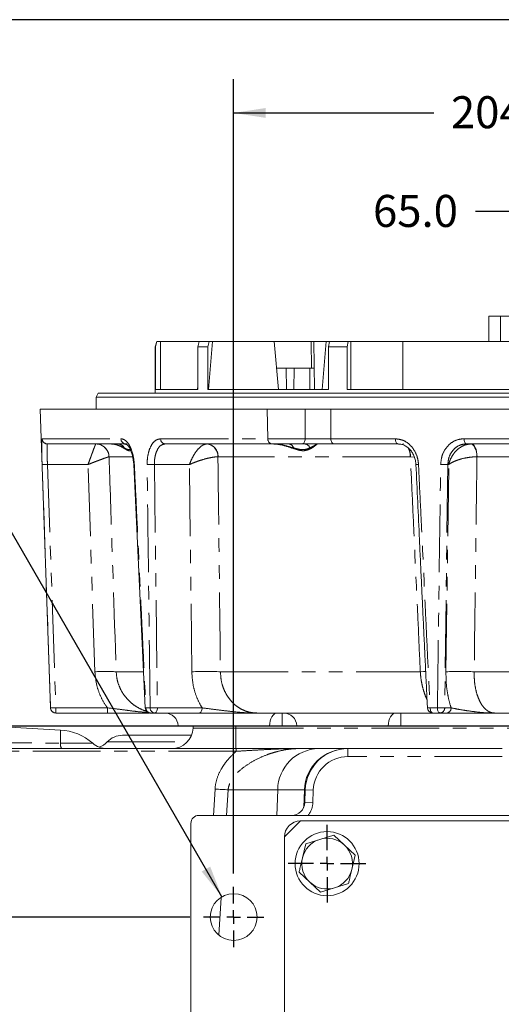
# Model space of a CAD drawing. Units: millimetres. Extents: x 7 to 835, y 10 to 581.
# Drawn here: x 368 to 413, y 489 to 581 of the extents above; entities that cross this region are included whole.
import ezdxf

# ---------------------------------------------------------------- set-up
doc = ezdxf.new("R2010")
doc.units = ezdxf.units.MM
doc.linetypes.add('PHANTOM', pattern=[12.7, 6.35, -1.27, 1.27, -1.27, 1.27, -1.27])
doc.layers.add('SLD-0', color=7, linetype='Continuous')
doc.styles.add('SLDTEXTSTYLE0', font='TXT', dxfattribs={"width": 0.605})
doc.dimstyles.new('SLDDIMSTYLE1', dxfattribs={"dimtxt": 3, "dimasz": 3, "dimexe": 0, "dimexo": 0.0625, "dimgap": 0.75, "dimtad": 0, "dimdec": 1, "dimlfac": 4, "dimrnd": 1e-09, "dimzin": 4, "dimdsep": 46, "dimtxsty": 'SLDTEXTSTYLE0', "dimsah": 1, "dimcen": 0.09, "dimadec": 0, "dimazin": 1, "dimtfac": 1, "dimtdec": 3, "dimtofl": 0, "dimtmove": 0, "dimatfit": 3, "dimfxl": 0, "dimfrac": 2, "dimtolj": 1, "dimtzin": 12, "dimarcsym": 0})
doc.dimstyles.new('SLDDIMSTYLE2', dxfattribs={"dimtxt": 3, "dimasz": 3, "dimexe": 0, "dimexo": 0.0625, "dimgap": 0.75, "dimtad": 0, "dimdec": 1, "dimlfac": 4, "dimrnd": 1e-09, "dimzin": 12, "dimdsep": 46, "dimtxsty": 'SLDTEXTSTYLE0', "dimsah": 1, "dimcen": 0.09, "dimadec": 0, "dimazin": 3, "dimtfac": 1, "dimtdec": 3, "dimtmove": 0, "dimatfit": 0, "dimfxl": 0, "dimfrac": 2, "dimtolj": 1, "dimtzin": 12, "dimarcsym": 0})
doc.dimstyles.new('SLDDIMSTYLE7', dxfattribs={"dimtxt": 3, "dimasz": 3, "dimexe": 0, "dimexo": 0.0625, "dimgap": 0.75, "dimtad": 0, "dimtih": 1, "dimtoh": 1, "dimlfac": 4, "dimrnd": 1e-09, "dimzin": 4, "dimdsep": 46, "dimtxsty": 'SLDTEXTSTYLE0', "dimsah": 1, "dimcen": 0, "dimadec": 0, "dimazin": 1, "dimtfac": 1, "dimtdec": 3, "dimtofl": 0, "dimtmove": 0, "dimatfit": 3, "dimfxl": 0, "dimfrac": 2, "dimtolj": 1, "dimtzin": 12, "dimarcsym": 0})

# ---------------------------------------------------------------- blocks, each defined once
blk = doc.blocks.new('_D_16')
at = {"layer": 'SLD-0'}
for p, q in [((422.491, 511.354), (422.491, 566.301)), ((438.741, 560.043), (438.741, 566.301)), ((422.491, 563.126), (410.399, 563.126)), ((438.741, 563.126), (422.491, 563.126))]:
    blk.add_line(p, q, dxfattribs=at)
for points in [[(422.491, 563.126), (425.491, 562.664), (425.491, 563.587)], [(438.741, 563.126), (435.741, 563.587), (435.741, 562.664)]]:
    blk.add_solid(points, dxfattribs=at)
at = {"layer": 'SLD-0', "insert": (400.791, 564.693), "char_height": 3, "attachment_point": 1, "style": 'SLDTEXTSTYLE0'}
blk.add_mtext('65.0', dxfattribs=at)
blk = doc.blocks.new('_D_18')
at = {"layer": 'SLD-0'}
for p, q in [((387.741, 501.151), (387.741, 575.544)), ((438.741, 560.043), (438.741, 575.544)), ((387.741, 572.369), (406.499, 572.369)), ((438.741, 572.369), (419.984, 572.369))]:
    blk.add_line(p, q, dxfattribs=at)
for points in [[(387.741, 572.369), (390.741, 571.907), (390.741, 572.831)], [(438.741, 572.369), (435.741, 572.831), (435.741, 571.907)]]:
    blk.add_solid(points, dxfattribs=at)
at = {"layer": 'SLD-0', "insert": (408.086, 573.937), "char_height": 3, "attachment_point": 1, "style": 'SLDTEXTSTYLE0'}
blk.add_mtext('204.0', dxfattribs=at)
blk = doc.blocks.new('_D_22')
at = {"layer": 'SLD-0'}
for p, q in [((351.449, 514.944), (351.449, 520.713)), ((417.117, 514.944), (348.274, 514.944)), ((383.649, 497.059), (348.274, 497.059)), ((351.449, 497.059), (351.449, 491.29))]:
    blk.add_line(p, q, dxfattribs=at)
for points in [[(351.449, 514.944), (351.91, 517.944), (350.987, 517.944)], [(351.449, 497.059), (350.987, 494.059), (351.91, 494.059)]]:
    blk.add_solid(points, dxfattribs=at)
at = {"layer": 'SLD-0', "insert": (349.881, 501.991), "char_height": 3, "attachment_point": 1, "rotation": 90, "style": 'SLDTEXTSTYLE0'}
blk.add_mtext('71.5', dxfattribs=at)
blk = doc.blocks.new('_D_25')
at = {"layer": 'SLD-0'}
for p, q in [((351.921, 559.116), (348.921, 559.116)), ((386.648, 498.953), (351.921, 559.116))]:
    blk.add_line(p, q, dxfattribs=at)
blk.add_solid([(386.648, 498.953), (385.548, 501.782), (384.748, 501.321)], dxfattribs=at)
at = {"layer": 'SLD-0', "char_height": 3, "attachment_point": 1, "style": 'SLDTEXTSTYLE0'}
for s, insert in [('3', (301.292, 560.671)), ('%%c', (307.66, 560.671)), ('17.50', (313.177, 560.671)), ('X', (303.764, 560.679)), ('THRU', (325.451, 560.671)), ('EQUALIZE LOAD ON', (301.292, 556.072)), ('HOLES TO LIFT MARINE', (301.292, 551.473)), ('TRANSMISSION ONLY.', (301.292, 546.874))]:
    blk.add_mtext(s, dxfattribs=dict(at, insert=insert))
blk = doc.blocks.new('SW_CENTERMARKSYMBOL_43')
at = {"layer": 'SLD-0', "color": 0}
for p, q in [((0, 1.27), (0, 3.635)), ((-1.27, 0), (-3.635, 0)), ((0, 0), (-0.635, 0)), ((0, 0), (0, 0.635)), ((0, 0), (0, -0.635)), ((0, 0), (0.635, 0)), ((1.27, 0), (3.635, 0)), ((0, -1.27), (0, -3.635))]:
    blk.add_line(p, q, dxfattribs=at)
blk = doc.blocks.new('SW_CENTERMARKSYMBOL_53')
at = {"layer": 'SLD-0', "color": 0}
for p, q in [((0, 1.27), (0, 2.8225)), ((-1.27, 0), (-2.8225, 0)), ((0, 0), (-0.635, 0)), ((0, 0), (0, 0.635)), ((0, 0), (0, -0.635)), ((0, 0), (0.635, 0)), ((1.27, 0), (2.8225, 0)), ((0, -1.27), (0, -2.8225))]:
    blk.add_line(p, q, dxfattribs=at)
blk = doc.blocks.new('SW_DATUMTAG_4')
at = {"layer": 'SLD-0', "color": 0}
for p, q in [((-1.854, -0.698), (-1.854, 5.302)), ((-1.854, 5.302), (4.146, 5.302)), ((4.146, 5.302), (4.146, -0.698)), ((4.146, -0.698), (-1.854, -0.698)), ((1.146, -8.746), (1.146, -0.698)), ((48.173, -8.746), (-3.529, -8.746))]:
    blk.add_line(p, q, dxfattribs=at)
blk.add_solid([(2.646, -8.746), (-0.354, -8.746), (1.146, -5.746)], dxfattribs=at)
at = {"layer": 'SLD-0', "color": 0, "insert": (0, 3.867), "char_height": 3, "attachment_point": 1, "style": 'SLDTEXTSTYLE0'}
blk.add_mtext('1', dxfattribs=at)

msp = doc.modelspace()

# ---------------------------------------------------------------- linework, layer by layer
at = {"color": 7, "linetype": 'Continuous', "lineweight": 0}
for p, q in [((411.65112167, 550.96893743), (411.65112167, 553.34643743)), ((412.71501658, 553.34643743), (411.65112167, 553.34643743)), ((412.71501658, 550.96893743), (412.71501658, 553.34643743)), ((415.24955574, 553.34643743), (412.71501658, 553.34643743)), ((380.53784629, 550.96893743), (380.40387169, 550.46893743)), ((380.41726513, 550.46893743), (380.55127057, 550.96893743)), ((380.53784629, 550.96893743), (380.55127057, 550.96893743)), ((380.55127057, 550.96893743), (380.90450952, 550.96893743)), ((380.90450952, 550.96893743), (380.90450952, 546.46893743)), ((380.90450952, 550.96893743), (384.50862283, 550.96893743)), ((384.50237398, 550.96893743), (384.3785691, 550.46893743)), ((385.45908256, 550.96893743), (384.50237398, 550.96893743)), ((385.33527768, 550.46893743), (385.45908256, 550.96893743)), ((385.75450358, 550.96893743), (385.3842674, 546.46893743)), ((385.45908256, 550.96893743), (385.75450358, 550.96893743)), ((391.5328557, 550.96893743), (385.75450358, 550.96893743)), ((391.92655468, 546.46893743), (391.5328557, 550.96893743)), ((391.5328557, 550.96893743), (395.00830372, 550.96893743)), ((395.00830372, 550.96893743), (395.23929462, 550.96893743)), ((395.23929462, 550.96893743), (395.31784241, 546.46893743)), ((395.23929462, 550.96893743), (396.40984777, 550.96893743)), ((396.40984777, 550.96893743), (396.01614878, 546.46893743)), ((396.40984777, 550.96893743), (396.70352747, 550.96893743)), ((396.71087311, 550.96893743), (396.61611696, 550.46893743)), ((396.71087311, 550.96893743), (398.47864006, 550.96893743)), ((398.38388391, 550.46893743), (398.47864006, 550.96893743)), ((398.47864006, 550.96893743), (398.72841772, 550.96893743)), ((398.72841772, 550.96893743), (398.72841772, 546.46893743)), ((398.72841772, 550.96893743), (403.57653949, 550.96893743)), ((403.57653949, 546.46893743), (403.57653949, 550.96893743)), ((403.60934774, 550.96893743), (414.04465373, 550.96893743)), ((380.40387169, 550.46893743), (380.40387169, 546.11893743)), ((380.40387169, 550.46893743), (380.41726513, 550.46893743)), ((380.41726513, 546.46893743), (380.41726513, 550.46893743)), ((384.3785691, 550.46893743), (384.3785691, 546.46893743)), ((385.33527768, 550.46893743), (384.3785691, 550.46893743)), ((385.33527768, 546.46893743), (385.33527768, 550.46893743)), ((396.61611696, 550.46893743), (396.61611696, 546.46893743)), ((396.61611696, 550.46893743), (398.38388391, 550.46893743)), ((398.38388391, 546.46893743), (398.38388391, 550.46893743)), ((391.75157735, 548.46893743), (392.67108981, 548.46893743)), ((392.67108981, 548.46893743), (393.40300186, 548.46893743)), ((393.40300186, 548.46893743), (394.86682596, 548.46893743)), ((395.28293228, 548.46893743), (394.86682596, 548.46893743)), ((375.06894055, 546.11893743), (374.85243419, 545.74393743)), ((375.06894055, 546.11893743), (502.41380284, 546.11893743)), ((380.41726513, 546.46893743), (384.3785691, 546.46893743)), ((384.3785691, 546.8505089), (384.34518592, 546.46893743)), ((385.33527768, 546.46893743), (396.61611696, 546.46893743)), ((415.26685299, 546.46893743), (398.38388391, 546.46893743)), ((374.85243419, 545.74393743), (374.85243419, 544.61893743)), ((502.63030919, 545.74393743), (374.85243419, 545.74393743)), ((369.61637169, 544.61893743), (370.59301656, 516.65148768)), ((369.61637169, 544.61893743), (390.88639921, 544.61893743)), ((394.45128958, 544.61893743), (390.88639921, 544.61893743)), ((416.10012571, 544.61893743), (396.83157866, 544.61893743)), ((377.63654779, 541.36893743), (370.31193166, 541.36893743)), ((391.29924095, 541.36893743), (381.32292873, 541.36893743)), ((394.15102957, 541.36893743), (391.29924095, 541.36893743)), ((403.1494274, 541.36893743), (397.15962782, 541.36893743)), ((403.64262888, 541.36636458), (403.57270319, 541.36882435)), ((414.4646775, 541.36893743), (409.53442649, 541.36893743)), ((378.38455363, 539.43270971), (379.46138051, 516.64520267)), ((371.09384864, 516.16893743), (371.09271197, 516.16893743)), ((375.92969139, 516.16893743), (371.09384864, 516.16893743)), ((380.35297603, 516.16893743), (379.96082042, 516.16893743)), ((384.5409387, 516.16893743), (380.35297603, 516.16893743)), ((406.39052562, 516.16893743), (389.91442142, 516.16893743)), ((407.06975907, 516.16893743), (406.39052562, 516.16893743)), ((407.67514826, 516.16893743), (407.06975907, 516.16893743)), ((415.95941877, 516.16893743), (412.17138164, 516.16893743)), ((371.52212743, 514.57604882), (362.49137169, 515.08393743)), ((382.54072132, 514.9625618), (382.54137169, 514.94393743)), ((382.54137169, 514.94393743), (391.10226965, 514.94393743)), ((383.94137169, 514.94393743), (383.93509298, 514.76413843)), ((392.27225944, 514.94393743), (393.65387169, 514.94393743)), ((393.65322132, 514.9625618), (393.65387169, 514.94393743)), ((393.65387169, 514.94393743), (402.21476965, 514.94393743)), ((403.38475944, 514.94393743), (418.413751, 514.94393743)), ((377.34512169, 514.08393743), (383.79036094, 514.08393743)), ((363.46265792, 512.83393743), (387.98555729, 512.83393743)), ((393.88832705, 512.83393743), (395.68702653, 512.83393743)), ((395.68702653, 512.83393743), (398.44603501, 512.83393743)), ((398.44603501, 512.83393743), (412.89651752, 512.83393743)), ((394.40715266, 507.79031306), (394.4484717, 508.97353541)), ((384.49137169, 506.58393743), (414.32467617, 506.58393743)), ((383.74137169, 487.83393743), (383.74137169, 505.83393743)), ((393.99137169, 506.05893743), (392.49137169, 504.55893743)), ((435.27878646, 506.05893743), (393.99137169, 506.05893743)), ((392.49137169, 504.55893743), (392.49137169, 459.55893743)), ((395.79684282, 504.33011656), (397.1081087, 504.73110299)), ((397.1081087, 504.73110299), (398.11100608, 503.79600664)), ((394.17720843, 502.59304734), (394.48557694, 503.92913012)), ((394.48557694, 503.92913012), (395.79684282, 504.33011656)), ((398.11100608, 503.79600664), (399.11390346, 502.86091029)), ((399.11390346, 502.86091029), (398.80553496, 501.52482751)), ((394.87173731, 500.32186821), (393.86883993, 501.25696456)), ((395.87463469, 499.38677186), (394.87173731, 500.32186821)), ((398.49716645, 500.18874473), (397.18590057, 499.7877583)), ((397.18590057, 499.7877583), (395.87463469, 499.38677186))]:
    msp.add_line(p, q, dxfattribs=at)
at = {"color": 8, "linetype": 'PHANTOM', "lineweight": 0}
for p, q in [((395.03673838, 548.46893743), (395.00830372, 550.96893743)), ((392.68444934, 546.46893743), (392.67108981, 548.46893743)), ((393.40300186, 548.46893743), (393.37547956, 546.46893743)), ((394.86682596, 548.46893743), (394.88018549, 546.46893743)), ((390.88639921, 544.61893743), (390.95330373, 541.85148768)), ((369.81295976, 541.85148768), (377.19098532, 541.85148768)), ((380.90424651, 541.85148768), (390.95330373, 541.85148768)), ((390.95330373, 541.85148768), (394.43261002, 541.85148768)), ((396.83948862, 541.85148768), (402.87540386, 541.85148768)), ((409.30956126, 541.85148768), (414.27777044, 541.85148768)), ((376.07627016, 540.1625618), (376.07527974, 540.16235327)), ((378.24661012, 540.1625618), (376.07627016, 540.1625618)), ((386.27902482, 540.1625618), (386.26949729, 540.16235327)), ((404.27861891, 540.1625618), (386.27902482, 540.1625618)), ((404.29314023, 540.16235327), (404.27861891, 540.1625618)), ((404.65840727, 540.14174399), (404.29314023, 540.16235327)), ((410.53902295, 540.1625618), (410.52351121, 540.16235327)), ((414.21955812, 540.1625618), (410.53902295, 540.1625618)), ((374.10364763, 539.43873642), (370.30727297, 539.43873642)), ((370.30727297, 539.43873642), (371.09384864, 516.65148768)), ((374.74708729, 520.02933944), (374.10364763, 539.43873642)), ((383.60726025, 539.43873642), (380.31950336, 539.43873642)), ((380.31950336, 539.43873642), (380.60282374, 516.65148768)), ((383.82559981, 520.02933944), (383.60726025, 539.43873642)), ((407.7986145, 539.43873642), (407.50250799, 516.65148768)), ((407.61874905, 520.02933944), (407.88401351, 539.43873642)), ((407.88401351, 539.43873642), (407.7986145, 539.43873642)), ((376.74366368, 520.02933944), (379.2710689, 520.02933944)), ((386.50714357, 520.02933944), (405.21829267, 520.02933944)), ((410.26674271, 520.02933944), (415.06622606, 520.02933944)), ((370.59301656, 516.65148768), (370.59416162, 516.65148768)), ((371.09384864, 516.65148768), (375.92969139, 516.65148768)), ((371.09384864, 516.65148768), (371.09384864, 516.16893743)), ((375.92969139, 516.65148768), (375.92969139, 516.16893743)), ((379.52663041, 516.65148768), (379.92168273, 516.65148768)), ((380.60282374, 516.65148768), (384.79078641, 516.65148768)), ((406.13803194, 516.65148768), (406.82256671, 516.65148768)), ((407.50250799, 516.65148768), (408.10789719, 516.65148768)), ((392.27246967, 516.16893743), (392.27246967, 514.9625618)), ((403.38496967, 516.16893743), (403.38496967, 514.9625618)), ((391.10252593, 514.9625618), (382.54072132, 514.9625618)), ((383.93509298, 514.76413843), (387.94137169, 514.76413843)), ((387.94137169, 514.76413843), (387.94137169, 514.94393743)), ((387.94137169, 514.76413843), (387.94137169, 512.83393743)), ((387.94137169, 514.76413843), (414.89009298, 514.76413843)), ((391.10226965, 514.94393743), (391.10252593, 514.9625618)), ((392.27246967, 514.9625618), (392.27225944, 514.94393743)), ((393.65322132, 514.9625618), (392.27246967, 514.9625618)), ((402.21502593, 514.9625618), (393.65322132, 514.9625618)), ((402.21476965, 514.94393743), (402.21502593, 514.9625618)), ((403.38496967, 514.9625618), (403.38475944, 514.94393743)), ((421.52034406, 514.9625618), (403.38496967, 514.9625618)), ((371.52212743, 514.57604882), (371.52212743, 513.33393743)), ((371.52212743, 513.33393743), (374.54856083, 513.33393743)), ((375.89275294, 513.45893743), (383.38868008, 513.45893743)), ((398.44603501, 512.08393743), (398.44603501, 512.83393743)), ((387.97683242, 512.58393743), (363.45393305, 512.58393743)), ((412.89651752, 512.08393743), (398.44603501, 512.08393743)), ((385.85728518, 506.58393743), (385.99844871, 509.04333441)), ((387.22284533, 508.97353541), (387.07262298, 506.58393743)), ((391.86413772, 508.97353541), (387.22284533, 508.97353541)), ((391.78433734, 506.58393743), (391.86413772, 508.97353541)), ((394.36113445, 508.97353541), (391.86413772, 508.97353541)), ((394.30390631, 507.33473615), (394.36113445, 508.97353541)), ((395.19801482, 508.94736079), (394.4484717, 508.97353541)), ((395.19801482, 508.94736079), (395.15669578, 507.76413843)), ((395.15669578, 507.76413843), (394.40715266, 507.79031306)), ((386.5828854, 498.86388051), (386.35106139, 495.39185004))]:
    msp.add_line(p, q, dxfattribs=at)
at = {"color": 8, "linetype": 'PHANTOM', "lineweight": 0, "flags": 128}
for points in [[(396.83157866, 544.61893743), (396.83648182, 542.93584415), (396.83948862, 541.85148768)], [(394.15102957, 541.36893743), (394.2047904, 541.37812383), (394.25657576, 541.4053455), (394.30448275, 541.44960214), (394.34675101, 541.50926753), (394.38182737, 541.58214921), (394.40842291, 541.6655691), (394.42556037, 541.7564619), (394.43261002, 541.85148768)], [(397.15962782, 541.36893743), (397.09850515, 541.37812383), (397.03962846, 541.4053455), (396.98516123, 541.44960214), (396.93710489, 541.50926753), (396.89722529, 541.58214921), (396.86698784, 541.6655691), (396.84750363, 541.7564619), (396.83948862, 541.85148768)], [(403.1494274, 541.36893743), (403.09710937, 541.37812383), (403.04671381, 541.4053455), (403.00009251, 541.44960214), (402.95895863, 541.50926753), (402.92482364, 541.58214921), (402.89894185, 541.6655691), (402.88226432, 541.7564619), (402.87540386, 541.85148768)], [(409.53442649, 541.36893743), (409.49149403, 541.37812383), (409.45013915, 541.4053455), (409.41188146, 541.44960214), (409.37812676, 541.50926753), (409.3501154, 541.58214921), (409.32887667, 541.6655691), (409.31519099, 541.7564619), (409.30956126, 541.85148768)], [(410.52351121, 540.16235327), (410.50445898, 540.39964737), (410.46550542, 540.62663692), (410.4080794, 540.83499556), (410.3342874, 541.01708034), (410.24683624, 541.1662121), (410.14893378, 541.27692043), (410.04417123, 541.34514437), (409.93639146, 541.36838135)], [(410.53902295, 540.1625618), (410.5249706, 540.40012624), (410.49080983, 540.62735823), (410.4377959, 540.83590797), (410.36787684, 541.01811218), (410.28362186, 541.16727564), (410.18812697, 541.27791724), (410.08490119, 541.34597141), (409.97773762, 541.36893743)], [(405.74298993, 520.04835202), (405.51681518, 520.04066301), (405.21829267, 520.02933944)], [(380.60282374, 516.65148768), (380.59656854, 516.5564619), (380.58136239, 516.4655691), (380.55776404, 516.38214921), (380.52664062, 516.30926753), (380.48913579, 516.24960214), (380.44662768, 516.2053455), (380.40067828, 516.17812383), (380.35297603, 516.16893743)], [(384.79078641, 516.65148768), (384.78453122, 516.5564619), (384.76932507, 516.4655691), (384.74572671, 516.38214921), (384.7146033, 516.30926753), (384.67709846, 516.24960214), (384.63459035, 516.2053455), (384.58864095, 516.17812383), (384.5409387, 516.16893743)], [(406.39052562, 516.16893743), (406.34231819, 516.17812383), (406.29588217, 516.2053455), (406.25292388, 516.24960214), (406.21502186, 516.30926753), (406.18356884, 516.38214921), (406.15972057, 516.4655691), (406.14435338, 516.5564619), (406.13803194, 516.65148768)], [(407.06975907, 516.16893743), (407.02256379, 516.17812383), (406.97710274, 516.2053455), (406.9350464, 516.24960214), (406.89794016, 516.30926753), (406.86714751, 516.38214921), (406.84379996, 516.4655691), (406.82875542, 516.5564619), (406.82256671, 516.65148768)], [(391.83374077, 516.16893743), (391.69413336, 516.14597141), (391.55965591, 516.07791724), (391.43524988, 515.96727564), (391.32548665, 515.81811218), (391.23439954, 515.63590797), (391.1653356, 515.42735823), (391.12083264, 515.20012624), (391.10252593, 514.9625618)], [(402.94624077, 516.16893743), (402.80663336, 516.14597141), (402.67215591, 516.07791724), (402.54774988, 515.96727564), (402.43798665, 515.81811218), (402.34689954, 515.63590797), (402.2778356, 515.42735823), (402.23333264, 515.20012624), (402.21502593, 514.9625618)], [(385.99844871, 509.04333441), (386.16517993, 509.03393156), (386.33025233, 509.02459466), (386.49250824, 509.01538918), (386.65080972, 509.00637968), (386.80404659, 508.99762936), (386.95114418, 508.98919957), (387.09107087, 508.98114944), (387.22284533, 508.97353541)]]:
    msp.add_lwpolyline(points, dxfattribs=at)
at = {"color": 7, "linetype": 'Continuous', "lineweight": 0, "flags": 128}
msp.add_lwpolyline([(375.07750764, 541.34392338), (375.06721996, 541.34597141), (374.82910447, 541.36893743)], dxfattribs=at)
at = {"color": 7, "linetype": 'Continuous', "lineweight": 0}
for centre, radius in [((396.49137169, 502.05893743), 3), ((387.74137169, 497.05893743), 2.1875)]:
    msp.add_circle(centre, radius, dxfattribs=at)
at = {"color": 8, "linetype": 'PHANTOM', "lineweight": 0}
for centre, radius, start, end in [((370.31227697, 541.86854581), 0.4996085, 181.9566297787, 269.9603996938), ((374.82534553, 540.11765106), 1.25073331, 2.0482332428, 89.8740845006), ((374.82776225, 540.11990591), 1.24923638, 1.9567774664, 78.467810242), ((376.88570191, 540.67140652), 0.69758337, 28.3494714972, 89.2973375306), ((377.66393315, 541.84120372), 0.47305963, 178.7543351925, 266.6812989081), ((377.43337874, 540.63846956), 0.73046796, 59.9226853919, 89.970180922), ((381.36530353, 541.82861256), 0.46162414, 177.1596264971, 264.7331174261), ((385.09898188, 540.20249534), 1.17120353, 358.0358478162, 84.5381432941), ((385.12747519, 540.22092627), 1.15302774, 357.0985367811, 84.6533822166), ((391.38886774, 541.79846553), 0.4387794, 173.0594108019, 258.2135874798), ((392.8654909, 540.8813583), 0.49155923, 14.3331079028, 82.7039083406), ((394.36173348, 540.80334847), 0.56678326, 20.6304298779, 86.2798303332), ((402.43052526, 540.16511997), 1.84809542, 359.9206898879, 27.0919612788), ((402.44190494, 540.20005169), 1.85161909, 358.8333940482, 24.6295830757), ((370.0574629, 543.16975326), 3.7393705, 266.1694807135, 273.8305192865), ((378.45049728, 539.05923711), 0.3795431, 90.8703977744, 100.3497706618), ((379.98040578, 547.33344924), 7.90199201, 267.5405153501, 272.4594846499), ((404.84831916, 542.63158442), 3.19925049, 269.2946303289, 273.6254366075), ((407.46130253, 547.2524433), 7.82098425, 267.5281181062, 272.4718818938), ((375.74537549, 504.09116919), 15.96940357, 86.4159576211, 93.5840423789), ((385.16637169, 487.47178132), 32.58515398, 87.6418014268, 92.3581985732), ((408.94274588, 488.39916036), 31.65787732, 87.603074868, 92.396925132), ((370.84400513, 520.28480043), 3.64189283, 266.066267844, 273.933732156), ((371.09385264, 516.66893288), 0.49999545, 181.9994967325, 269.9995411372), ((379.53496141, 516.22322411), 0.42834459, 91.1144320579, 99.8908195932), ((379.99441785, 516.63578108), 0.46805105, 178.0769387927, 265.8836796688), ((380.38818525, 516.63442227), 0.46681455, 177.9049626771, 265.674390818), ((380.26225323, 524.45006694), 7.80601222, 267.4994340551, 272.5005659449), ((405.93158542, 519.90513529), 3.26019063, 269.2883903556, 273.630595679), ((407.16253735, 524.42323652), 7.7791812, 267.4952262636, 272.5047737364), ((407.03536133, 516.63510395), 0.46743388, 274.2201228497, 2.0086497421), ((407.64075053, 516.63510395), 0.46743388, 274.2201228497, 2.0086497421), ((372.43471703, 513.27629743), 0.91440809, 176.3859470112, 208.9316888895), ((389.77423285, 512.6463613), 1.79848409, 174.0133466758, 181.9890880391), ((395.77232635, 508.92639543), 3.90847291, 91.2505415, 179.3089405105), ((398.44603501, 508.83393743), 3.25, 90, 178), ((394.40480307, 509.95054238), 0.97798239, 267.4407922385, 272.5592077615), ((393.15791413, 507.83393743), 2, 321.3178125465, 358)]:
    msp.add_arc(centre, radius, start, end, dxfattribs=at)
at = {"color": 7, "linetype": 'Continuous', "lineweight": 0}
for centre, radius, start, end in [((371.09271197, 516.66893743), 0.5, 182, 270), ((379.96082042, 516.66893743), 0.5, 182.7210975906, 270), ((406.39052562, 516.66893743), 0.5, 182.7249955074, 270), ((381.29148278, 514.91893743), 1.25, 2, 90), ((392.40398278, 514.91893743), 1.25, 2, 90), ((381.93631132, 514.83393743), 2, 270, 358), ((371.24137169, 509.58393743), 5, 48.5903778907, 86.781083219), ((377.34512169, 512.08393743), 2, 90, 136.5674634422), ((375.87143649, 514.83393743), 2, 228.5903778907, 270), ((374.44038418, 514.83393743), 2, 290.9628822608, 316.5674634422), ((398.44603501, 508.83393743), 4, 90, 178), ((393.15791413, 507.83393743), 1.25, 270, 358), ((384.49137169, 505.83393743), 0.75, 90, 180), ((393.99137169, 504.55893743), 1.5, 90, 180), ((396.49137169, 502.05893743), 2.375, 107.003685081, 167.003685081), ((396.49137169, 502.05893743), 2.375, 47.003685081, 107.003685081), ((396.49137169, 502.05893743), 2.375, 347.003685081, 47.003685081), ((396.49137169, 502.05893743), 2.375, 167.003685081, 227.003685081), ((396.49137169, 502.05893743), 2.375, 287.003685081, 347.003685081), ((396.49137169, 502.05893743), 2.375, 227.003685081, 287.003685081)]:
    msp.add_arc(centre, radius, start, end, dxfattribs=at)
at = {"color": 8, "linetype": 'PHANTOM', "lineweight": 0}
msp.add_ellipse((398.44603501, 508.83393743), major_axis=(4.08739049, 0), ratio=0.9786194913, start_param=1.5707963268, end_param=3.1066860685, dxfattribs=at)
for points, knots in [([(394.43261002, 541.85148768), (394.43590703, 542.32607702), (394.44231559, 543.24856006), (394.44835652, 544.17104352), (394.45128958, 544.61893743)], [0, 0, 0, 0, 0.5144694434, 1, 1, 1, 1]), ([(369.79226332, 539.91175464), (369.78461192, 540.17808102), (369.76925857, 540.71249315), (369.76237412, 541.33984891), (369.77333116, 541.76941063), (369.79974391, 541.82411557), (369.81295976, 541.85148768)], [0, 0, 0, 0, 0.2482700201, 0.4981801097, 0.7489099289, 1, 1, 1, 1]), ([(370.31193166, 541.36893743), (370.29882587, 541.34697652), (370.27261905, 541.30306266), (370.26173702, 540.95970288), (370.26924771, 540.4539909), (370.28749912, 539.9133593), (370.30202916, 539.56460113), (370.30727297, 539.43873642)], [0, 0, 0, 0, 0.2191788794, 0.438278411, 0.6571631106, 0.876272241, 1, 1, 1, 1]), ([(374.10364763, 539.43873642), (374.10416569, 539.4401633), (374.16052333, 539.59538786), (374.265644, 539.88373139), (374.41339806, 540.28576148), (374.56887101, 540.70504513), (374.70370475, 541.06264674), (374.80103099, 541.31251872), (374.81888687, 541.34937602), (374.82809419, 541.36838135)], [0, 0, 0, 0, 0.0014621099, 0.15905743406, 0.29563432956, 0.43769020528, 0.65883876765, 0.82408144964, 1, 1, 1, 1]), ([(378.08121841, 540.80612278), (378.08011163, 540.80285365), (378.06184482, 540.74889826), (377.95982488, 540.71051485), (377.71396825, 540.80930834), (377.36066597, 541.05254901), (376.90479355, 541.25284605), (376.54952832, 541.35310102), (376.29803422, 541.36482951), (376.20994814, 541.36893743)], [0, 0, 0, 0, 0.01031054388, 0.17017017579, 0.33035163956, 0.61607147934, 0.76503087, 0.91770180607, 1, 1, 1, 1]), ([(377.49962249, 541.00265277), (377.34373974, 541.07931798), (377.09583074, 541.20124294), (376.70850245, 541.31567558), (376.47191909, 541.35405909), (376.34526576, 541.36493014), (376.27071873, 541.36826408), (376.23157092, 541.36892377), (376.21120719, 541.36893663), (376.20994814, 541.36893743)], [0, 0, 0, 0, 0.4542478472, 0.7224156386, 0.8593878907, 0.9284477514, 0.9630681608, 0.9977165833, 1, 1, 1, 1]), ([(377.19098532, 541.85148768), (377.2628443, 541.8427111), (377.46298748, 541.8182664), (377.79179042, 541.55512039), (378.12023712, 541.01258673), (378.36434317, 540.27898325), (378.41795049, 539.7186625), (378.44473174, 539.43873642)], [0, 0, 0, 0, 0.123003459, 0.3425918946, 0.5620536176, 0.7812099276, 1, 1, 1, 1]), ([(379.6413082, 539.43873642), (379.64404967, 539.59608684), (379.65165121, 540.03238775), (379.78174897, 540.70867792), (380.0604262, 541.34057504), (380.4467518, 541.76922855), (380.75167531, 541.82405485), (380.90424651, 541.85148768)], [0, 0, 0, 0, 0.1232700255, 0.3418028714, 0.560618281, 0.7801514264, 1, 1, 1, 1]), ([(381.32292873, 541.36893743), (381.19947103, 541.34697652), (380.95260034, 541.30306266), (380.64382643, 540.95970288), (380.42403524, 540.4539909), (380.3241797, 539.9133593), (380.32074347, 539.56460113), (380.31950336, 539.43873642)], [0, 0, 0, 0, 0.2191788794, 0.438278411, 0.6571631106, 0.876272241, 1, 1, 1, 1]), ([(383.60726025, 539.43873642), (383.60773433, 539.4401633), (383.65930691, 539.59538786), (383.77250516, 539.88373139), (383.97821458, 540.28576148), (384.24833623, 540.70504513), (384.56880277, 541.06264674), (384.91828991, 541.31251872), (385.11105963, 541.34937602), (385.21046063, 541.36838135)], [0, 0, 0, 0, 0.0014621099, 0.1590574341, 0.2956343296, 0.4376902053, 0.6588387677, 0.8240814496, 1, 1, 1, 1]), ([(395.5954242, 541.36893743), (395.59343464, 541.36846871), (395.57677785, 541.36454461), (395.47596194, 541.27795031), (395.24600793, 541.10527377), (394.97480268, 540.93389196), (394.6410638, 540.7805612), (394.23715687, 540.70827328), (393.64366498, 540.81538543), (392.90055284, 541.09236453), (392.10170292, 541.32987162), (391.60973343, 541.35920971), (391.44660961, 541.36893743)], [0, 0, 0, 0, 0.01603135543, 0.13421584872, 0.22607191232, 0.31957153472, 0.40713720487, 0.50326983266, 0.5995453928, 0.7717352632, 0.92431356797, 1, 1, 1, 1]), ([(393.34174929, 541.00304817), (393.07596511, 541.07946242), (392.65285128, 541.20110971), (392.09797109, 541.31556746), (391.7807153, 541.35402558), (391.61715283, 541.36492092), (391.52259882, 541.36826257), (391.47353181, 541.36892375), (391.44817537, 541.36893663), (391.44660961, 541.36893743)], [0, 0, 0, 0, 0.4535805687, 0.7220753875, 0.8592162, 0.9283617153, 0.9630252083, 0.9977168006, 1, 1, 1, 1]), ([(394.43261002, 541.85148768), (394.63088856, 541.85019824), (395.02742886, 541.84761948), (395.71380006, 541.8467097), (396.34683822, 541.84796622), (396.68527159, 541.85038534), (396.83948862, 541.85148768)], [0, 0, 0, 0, 0.2606735598, 0.5213250558, 0.7818778104, 1, 1, 1, 1]), ([(395.5954242, 541.36893743), (395.59523049, 541.36893663), (395.59228822, 541.36892457), (395.58615319, 541.36834143), (395.57279436, 541.36540985), (395.545619, 541.35582482), (395.48600483, 541.32635536), (395.31116645, 541.2221656), (395.07047178, 541.09629235), (394.89217037, 541.00304817)], [0, 0, 0, 0, 0.0022839569, 0.0346904967, 0.0670739944, 0.1316909464, 0.2599582378, 0.4517930676, 1, 1, 1, 1]), ([(402.87540386, 541.85148768), (403.11291094, 541.82406662), (403.5875663, 541.76926594), (404.2340297, 541.34072118), (404.73127665, 540.70892892), (404.99311227, 540.0326023), (405.03537088, 539.5962041), (405.05061926, 539.43873642)], [0, 0, 0, 0, 0.21987989711, 0.43942764227, 0.65820255428, 0.87666757177, 1, 1, 1, 1]), ([(407.12399055, 539.43873642), (407.15211134, 539.71865239), (407.20840263, 540.27897895), (407.59967818, 541.01255789), (408.17053166, 541.55504602), (408.77786958, 541.81823907), (409.1690262, 541.84269951), (409.30956126, 541.85148768)], [0, 0, 0, 0, 0.21872993262, 0.4378463782, 0.65728779697, 0.87687008625, 1, 1, 1, 1]), ([(409.53442649, 541.36893743), (409.42203235, 541.36190844), (409.10912226, 541.34233944), (408.62455568, 541.13146135), (408.17127659, 540.69709986), (407.86266278, 540.11027987), (407.81996487, 539.66259415), (407.7986145, 539.43873642)], [0, 0, 0, 0, 0.1227376007, 0.3417067381, 0.5609651476, 0.7804679914, 1, 1, 1, 1]), ([(407.88401351, 539.43873642), (407.88431657, 539.4401633), (407.91728526, 539.59538786), (408.00822971, 539.88373139), (408.21677482, 540.28576148), (408.52916629, 540.70504513), (408.94939689, 541.06264674), (409.45740014, 541.31251872), (409.77343119, 541.34937602), (409.93639146, 541.36838135)], [0, 0, 0, 0, 0.0014621099, 0.1590574341, 0.2956343296, 0.4376902053, 0.6588387677, 0.8240814496, 1, 1, 1, 1]), ([(378.02923107, 540.91225556), (378.02455999, 540.89850529), (378.00818395, 540.85029915), (377.92112257, 540.82123017), (377.76983344, 540.86515922), (377.61869925, 540.94218923), (377.5223274, 540.99112391), (377.49962249, 541.00265277)], [0, 0, 0, 0, 0.10696970816, 0.37501766542, 0.6452480507, 0.91642154347, 1, 1, 1, 1]), ([(394.89217037, 541.00304817), (394.77708439, 540.95486117), (394.57563954, 540.87051535), (394.2166284, 540.82109196), (393.85218949, 540.86740895), (393.55475959, 540.94363434), (393.3810698, 540.99208071), (393.34174929, 541.00304817)], [0, 0, 0, 0, 0.2856256415, 0.4999550061, 0.7176367507, 0.9360776001, 1, 1, 1, 1]), ([(376.07527974, 540.16235327), (376.05022085, 540.15867576), (376.00162382, 540.15154393), (375.736754, 540.06370106), (375.37359595, 539.93194412), (374.95173064, 539.77205149), (374.54985783, 539.61615795), (374.2584394, 539.5007042), (374.10505757, 539.43930086), (374.10364763, 539.43873642)], [0, 0, 0, 0, 0.1759184545, 0.3411609851, 0.5623092553, 0.6988323006, 0.840942681, 0.9985378907, 1, 1, 1, 1]), ([(376.07527974, 540.16235327), (376.10599842, 539.23270612), (376.32775377, 532.52166947), (376.55118408, 525.81068446), (376.74366368, 520.02933944)], [0, 0, 0, 0, 0.1385251189, 1, 1, 1, 1]), ([(386.26949729, 540.16235327), (386.15663584, 540.15867576), (385.93776215, 540.15154393), (385.44601048, 540.06370106), (384.93380523, 539.93194412), (384.43665544, 539.77205149), (384.01428211, 539.61615795), (383.74245152, 539.5007042), (383.60849166, 539.43930086), (383.60726025, 539.43873642)], [0, 0, 0, 0, 0.1759184545, 0.3411609851, 0.5623092553, 0.6988323006, 0.840942681, 0.9985378907, 1, 1, 1, 1]), ([(386.26949729, 540.16235327), (386.28034103, 539.23270612), (386.35862098, 532.52166947), (386.43840857, 525.81068446), (386.50714357, 520.02933944)], [0, 0, 0, 0, 0.1385251189, 1, 1, 1, 1]), ([(405.21829267, 520.02933944), (405.15700356, 521.36116847), (404.84817294, 528.07214176), (404.5400858, 534.7831672), (404.29314023, 540.16235327)], [0, 0, 0, 0, 0.1984554215, 1, 1, 1, 1]), ([(410.52351121, 540.16235327), (410.3530857, 540.15867696), (410.02257728, 540.15154745), (409.43574873, 540.06368612), (408.90880328, 539.93131491), (408.47053713, 539.7709582), (408.14100753, 539.6151324), (407.96338008, 539.50070414), (407.88473643, 539.43930086), (407.88401351, 539.43873642)], [0, 0, 0, 0, 0.1759227235, 0.341169264, 0.5623229007, 0.7016055214, 0.8409388212, 0.9985378553, 1, 1, 1, 1]), ([(410.52351121, 540.16235327), (410.51157443, 539.23270612), (410.42540394, 532.52166947), (410.34016979, 525.81068446), (410.26674271, 520.02933944)], [0, 0, 0, 0, 0.1385251189, 1, 1, 1, 1]), ([(370.59416162, 516.65148768), (370.58818806, 516.82356454), (370.53598499, 518.32734937), (370.29916033, 525.15797651), (370.04304448, 532.58165219), (369.83391702, 538.67364621), (369.80765282, 539.43873642)], [0, 0, 0, 0, 0.0226545205, 0.1979785271, 0.8992745598, 1, 1, 1, 1]), ([(378.44473174, 539.43873642), (378.46048224, 539.10580485), (378.5392347, 537.44114701), (378.87028984, 530.44959577), (379.21525219, 523.1867808), (379.49784149, 517.2557176), (379.52663041, 516.65148768)], [0, 0, 0, 0, 0.0438310016, 0.2191550081, 0.9204510408, 1, 1, 1, 1]), ([(379.92168273, 516.65148768), (379.91953607, 516.82356454), (379.90077633, 518.32734937), (379.81581906, 525.15797651), (379.72457646, 532.58165219), (379.65059899, 538.67364621), (379.6413082, 539.43873642)], [0, 0, 0, 0, 0.0226545205, 0.1979785271, 0.8992745598, 1, 1, 1, 1]), ([(405.05061926, 539.43873642), (405.06647179, 539.10580463), (405.14573442, 537.44114568), (405.47881998, 530.44959044), (405.82548757, 523.18677583), (406.10913529, 517.25571533), (406.13803194, 516.65148768)], [0, 0, 0, 0, 0.0438310143, 0.2191550718, 0.920451309, 1, 1, 1, 1]), ([(406.82256671, 516.65148768), (406.82482529, 516.82356451), (406.84456316, 518.32734916), (406.93437083, 525.1579762), (407.03262844, 532.58165212), (407.1137967, 538.6736479), (407.12399055, 539.43873642)], [0, 0, 0, 0, 0.0226545247, 0.1979785822, 0.8992748194, 1, 1, 1, 1]), ([(375.92969139, 516.65148768), (375.8600034, 516.74867054), (375.59707266, 517.11533864), (375.22297897, 517.8175783), (374.85664388, 518.8531001), (374.78598899, 519.6116766), (374.74708729, 520.02933944)], [0, 0, 0, 0, 0.0987939763, 0.3727468011, 0.6546421394, 1, 1, 1, 1]), ([(376.74366368, 520.02933944), (376.76945355, 519.75095879), (376.81569352, 519.25183574), (377.05692739, 518.56046232), (377.37437657, 517.9680438), (377.79350724, 517.43343443), (378.2913478, 516.97788929), (378.86673164, 516.61859444), (379.30833301, 516.40905011), (379.5628367, 516.3500561), (379.5949635, 516.3426091)], [0, 0, 0, 0, 0.1680421498, 0.3012914539, 0.4384152513, 0.5717630934, 0.7090001483, 0.8426157333, 0.9801328865, 1, 1, 1, 1]), ([(384.79078641, 516.65148768), (384.73213169, 516.74867054), (384.51082916, 517.11533864), (384.19911589, 517.8175783), (383.899941, 518.8531001), (383.85199712, 519.6116766), (383.82559981, 520.02933944)], [0, 0, 0, 0, 0.0987939763, 0.3727468011, 0.6546421394, 1, 1, 1, 1]), ([(386.50714357, 520.02933944), (386.52269529, 519.75096247), (386.55057875, 519.25184602), (386.74446651, 518.56043054), (387.00769191, 517.96816638), (387.36133445, 517.43298556), (387.78667918, 516.97960127), (388.28009958, 516.61232175), (388.80735501, 516.35653287), (389.35870066, 516.19806118), (389.72764714, 516.17872574), (389.91442142, 516.16893743)], [0, 0, 0, 0, 0.13623007, 0.2442539321, 0.3554188068, 0.4635225526, 0.574779244, 0.6831000463, 0.7945838105, 0.8960107675, 1, 1, 1, 1]), ([(405.85451857, 517.44036447), (405.83199571, 517.48132343), (405.72553524, 517.67492718), (405.56944927, 518.10271757), (405.39859934, 518.70191849), (405.27479366, 519.35433559), (405.23730535, 519.80219949), (405.21829267, 520.02933944)], [0, 0, 0, 0, 0.0620098448, 0.2931065257, 0.5309383801, 0.7621093487, 1, 1, 1, 1]), ([(408.10789719, 516.65148768), (408.07599223, 516.74867054), (407.95561573, 517.11533864), (407.78980621, 517.8175783), (407.6379552, 518.8531001), (407.62556883, 519.6116766), (407.61874905, 520.02933944)], [0, 0, 0, 0, 0.0987939763, 0.3727468011, 0.6546421394, 1, 1, 1, 1]), ([(410.26674271, 520.02933944), (410.26788829, 519.75096247), (410.26994227, 519.25184602), (410.3645422, 518.56043054), (410.50297481, 517.96816638), (410.69651159, 517.43298556), (410.93485803, 516.97960127), (411.21606802, 516.61232175), (411.5207192, 516.35653287), (411.84267781, 516.19806118), (412.06090634, 516.17872574), (412.17138164, 516.16893743)], [0, 0, 0, 0, 0.13623007, 0.2442539321, 0.3554188068, 0.4635225526, 0.574779244, 0.6831000463, 0.7945838105, 0.8960107675, 1, 1, 1, 1]), ([(375.92969139, 516.65148768), (376.30533667, 516.60750291), (377.01237158, 516.52471533), (377.99699347, 516.39446954), (378.89356208, 516.26922405), (379.46418375, 516.24301), (379.74250009, 516.2302243)], [0, 0, 0, 0, 0.2755208097, 0.5185818698, 0.7651920095, 1, 1, 1, 1]), ([(384.79078641, 516.65148768), (385.13178552, 516.6077748), (385.77550824, 516.52525561), (386.80776652, 516.39146202), (388.16627157, 516.23493406), (389.20836231, 516.16901679), (389.91230268, 516.16893766), (389.91442142, 516.16893743)], [0, 0, 0, 0, 0.2154650561, 0.406745196, 0.5984134778, 0.9987912936, 1, 1, 1, 1]), ([(408.10789719, 516.65148768), (408.32298092, 516.6077748), (408.72900626, 516.52525561), (409.53115142, 516.39146202), (410.64986387, 516.23493406), (411.55640362, 516.16901679), (412.16953622, 516.16893766), (412.17138164, 516.16893743)], [0, 0, 0, 0, 0.2154650561, 0.406745196, 0.5984134778, 0.9987912936, 1, 1, 1, 1]), ([(392.27246967, 514.9625618), (392.16957671, 514.96318734), (391.96123795, 514.96445394), (391.65798238, 514.96494279), (391.36532628, 514.96446294), (391.19083874, 514.96320067), (391.10252593, 514.9625618)], [0, 0, 0, 0, 0.2469362697, 0.4999991844, 0.7469362112, 1, 1, 1, 1]), ([(403.38496967, 514.9625618), (403.28207671, 514.96318734), (403.07373795, 514.96445394), (402.77048238, 514.96494279), (402.47782628, 514.96446294), (402.30333874, 514.96320067), (402.21502593, 514.9625618)], [0, 0, 0, 0, 0.2469362697, 0.4999991844, 0.7469362112, 1, 1, 1, 1]), ([(393.88832705, 512.83393743), (393.54484504, 512.83393743), (393.20396203, 512.80964115), (392.53018907, 512.7200551), (392.19668718, 512.65472633), (391.70099776, 512.52873248), (391.53665294, 512.48204868), (391.21213709, 512.38041426), (391.05161562, 512.32537974), (390.57507303, 512.14796279), (390.26401177, 512.01342884), (389.65543148, 511.71031911), (389.35669592, 511.54101105), (388.78604485, 511.1671695), (388.51287551, 510.96274169), (388.13048038, 510.61631141), (388.00715805, 510.49339958), (387.77863471, 510.23475385), (387.67284575, 510.09870062), (387.53198913, 509.88047014), (387.48803681, 509.80534556), (387.40754569, 509.64921549), (387.3711202, 509.56820669), (387.2783793, 509.32209841), (387.23725059, 509.15182052), (387.22284533, 508.97353541)], [0, 0, 0, 0, 0.125, 0.125, 0.25, 0.25, 0.3125, 0.3125, 0.375, 0.375, 0.5, 0.5, 0.625, 0.625, 0.75, 0.75, 0.8125, 0.8125, 0.875, 0.875, 0.90625, 0.90625, 0.9375, 0.9375, 1, 1, 1, 1]), ([(387.97683242, 512.58393743), (388.24353704, 512.59938091), (388.50652963, 512.61491424), (389.02722162, 512.64563288), (389.28489859, 512.66081721), (389.79620167, 512.69030599), (390.05013852, 512.7046267), (390.55170232, 512.73169931), (390.79961426, 512.74446831), (391.53424047, 512.779689), (392.01298191, 512.79913041), (392.72201386, 512.81949843), (392.95685332, 512.82481654), (393.30724174, 512.83023124), (393.42374548, 512.83160988), (393.59818453, 512.83299978), (393.65627815, 512.83335011), (393.77238083, 512.83381896), (393.83068021, 512.83393743), (393.88832705, 512.83393743)], [0, 0, 0, 0, 0.125, 0.125, 0.25, 0.25, 0.375, 0.375, 0.5, 0.5, 0.75, 0.75, 0.875, 0.875, 0.9375, 0.9375, 0.96875, 0.96875, 1, 1, 1, 1]), ([(385.99844871, 509.04333441), (386.01812613, 509.39319267), (386.0863633, 509.73364962), (386.30753826, 510.39799449), (386.45619767, 510.71024191), (386.7227618, 511.15580797), (386.81913164, 511.3006832), (387.02466726, 511.58252966), (387.13284924, 511.71820715), (387.4716102, 512.11146675), (387.71625995, 512.3554158), (387.97683242, 512.58393743)], [0, 0, 0, 0, 0.25, 0.25, 0.5, 0.5, 0.625, 0.625, 0.75, 0.75, 1, 1, 1, 1])]:
    msp.add_open_spline(points, degree=3, knots=knots, dxfattribs=at)
at = {"color": 7, "linetype": 'Continuous', "lineweight": 0}
for points, knots in [([(396.83157866, 544.61893743), (396.64458191, 544.61893743), (396.270585, 544.61893743), (395.59211772, 544.61893743), (394.95913381, 544.61893743), (394.60675799, 544.61893743), (394.45128958, 544.61893743)], [0, 0, 0, 0, 0.2639267343, 0.527858258, 0.7916907938, 1, 1, 1, 1]), ([(377.72918947, 541.36893743), (377.7290459, 541.36893743), (377.68993882, 541.36893743), (377.58970353, 541.36893743), (377.48338316, 541.36893743), (377.4337589, 541.36893743)], [0, 0, 0, 0, 0.0019609473, 0.5341726294, 1, 1, 1, 1]), ([(377.64155797, 541.36768503), (377.64277644, 541.36832156), (377.64523819, 541.36960757), (377.70933335, 541.34122969), (377.8166069, 541.24834963), (377.94236101, 541.08272542), (378.07022537, 540.84967058), (378.18555168, 540.55820844), (378.2834824, 540.21450129), (378.34845937, 539.83520016), (378.38201497, 539.56726124), (378.38221741, 539.4335785), (378.38221815, 539.43308992)], [0, 0, 0, 0, 0.1019038551, 0.2058823865, 0.3147374279, 0.424708688, 0.5338387098, 0.647955921, 0.7630368962, 0.8815513964, 0.9995670974, 1, 1, 1, 1]), ([(397.15962782, 541.36893743), (396.96684795, 541.36893743), (396.54376304, 541.36893743), (395.75249943, 541.36893743), (394.89459172, 541.36893743), (394.39888207, 541.36893743), (394.15102957, 541.36893743)], [0, 0, 0, 0, 0.2181088872, 0.478673332, 0.7393391045, 1, 1, 1, 1]), ([(403.17538619, 541.35868684), (403.22511643, 541.35971914), (403.37868254, 541.36290684), (403.63952282, 541.28435659), (403.93886406, 541.12741305), (404.21002392, 540.89891443), (404.44033526, 540.61287811), (404.62361043, 540.27901333), (404.7459769, 539.90931285), (404.80574486, 539.62052661), (404.80387161, 539.46074852), (404.80354514, 539.43290193)], [0, 0, 0, 0, 0.0651161065, 0.2010773873, 0.3351509837, 0.4644766992, 0.5926079189, 0.7193745748, 0.8460017489, 0.9731607316, 1, 1, 1, 1]), ([(369.80765282, 539.43873642), (369.80193428, 539.60038813), (369.79616223, 539.76355242), (369.79229913, 539.91039338), (369.79226332, 539.91175464)], [0, 0, 0, 0, 0.9907296999, 1, 1, 1, 1]), ([(404.80904312, 539.43252853), (404.9196887, 537.09664786), (405.27948749, 529.50079953), (405.64160785, 521.90511161), (405.89236871, 516.64525503)], [0, 0, 0, 0, 0.3075207095, 1, 1, 1, 1]), ([(379.87331792, 516.16893743), (379.61189799, 516.16893743), (379.0693309, 516.16893743), (378.17602681, 516.16893743), (377.32200999, 516.16893743), (376.56369455, 516.16893743), (376.1409583, 516.16893743), (375.92969139, 516.16893743)], [0, 0, 0, 0, 0.2256375449, 0.4683021139, 0.7103363386, 0.8552375272, 1, 1, 1, 1]), ([(389.91442142, 516.16893743), (389.91247634, 516.16893743), (389.56550751, 516.16893743), (388.87322284, 516.16893743), (387.82513422, 516.16893743), (386.76523043, 516.16893743), (385.85133176, 516.16893743), (385.10520174, 516.16893743), (384.72896632, 516.16893743), (384.5409387, 516.16893743)], [0, 0, 0, 0, 0.0010785971, 0.1924030147, 0.3835651702, 0.5767394277, 0.7694118967, 0.884761161, 1, 1, 1, 1]), ([(412.17138164, 516.16893743), (412.16952312, 516.16893743), (411.83799459, 516.16893743), (411.17793136, 516.16893743), (410.20769634, 516.16893743), (409.28084589, 516.16893743), (408.55258017, 516.16893743), (408.01846112, 516.16893743), (407.78954934, 516.16893743), (407.67514826, 516.16893743)], [0, 0, 0, 0, 0.0010785971, 0.1924030147, 0.3835651702, 0.5767394277, 0.7694118967, 0.884761161, 1, 1, 1, 1]), ([(392.27225944, 514.94393743), (392.17134724, 514.94393743), (391.96711613, 514.94393743), (391.66565283, 514.94393743), (391.37047392, 514.94393743), (391.19242845, 514.94393743), (391.10226965, 514.94393743)], [0, 0, 0, 0, 0.2421679804, 0.4901115871, 0.741802346, 1, 1, 1, 1]), ([(403.38475944, 514.94393743), (403.27395847, 514.94393743), (403.04914343, 514.94393743), (402.73874024, 514.94393743), (402.45602032, 514.94393743), (402.29574215, 514.94393743), (402.21476965, 514.94393743)], [0, 0, 0, 0, 0.265861153, 0.5394319574, 0.7673210914, 1, 1, 1, 1]), ([(387.98555729, 512.83393743), (388.25845497, 512.83393743), (388.52710431, 512.83393743), (389.05807222, 512.83393743), (389.32036788, 512.83393743), (389.83988975, 512.83393743), (390.09793077, 512.83393743), (390.60287417, 512.83393743), (390.8505162, 512.83393743), (391.58206731, 512.83393743), (392.05464125, 512.83393743), (392.98194767, 512.83393743), (393.43689403, 512.83393743), (393.88832705, 512.83393743)], [0, 0, 0, 0, 0.125, 0.125, 0.25, 0.25, 0.375, 0.375, 0.5, 0.5, 0.75, 0.75, 1, 1, 1, 1]), ([(393.86883993, 501.25696456), (393.89458098, 501.36849404), (393.99686069, 501.81164614), (394.10001517, 502.25858843), (394.17720843, 502.59304734)], [0, 0, 0, 0, 0.251673145, 1, 1, 1, 1]), ([(398.80553496, 501.52482751), (398.72834169, 501.1903686), (398.62518721, 500.74342631), (398.52290751, 500.30027421), (398.49716645, 500.18874473)], [0, 0, 0, 0, 0.748326855, 1, 1, 1, 1])]:
    msp.add_open_spline(points, degree=3, knots=knots, dxfattribs=at)
at = {"color": 8, "linetype": 'PHANTOM', "lineweight": 0}
msp.add_open_spline([(362.49137169, 513.4355579), (365.50193524, 513.40397597), (368.51223979, 513.37026811), (371.52212743, 513.33393743)], degree=3, dxfattribs=at)
at = {"layer": 'SLD-0'}
msp.add_line((829, 581.10395304), (7, 581.10395304), dxfattribs=at)

# ---------------------------------------------------------------- block references
for name, p in [('SW_DATUMTAG_4', (338.49867545, 523.68956391)), ('SW_CENTERMARKSYMBOL_43', (396.49137169, 502.05893743)), ('SW_CENTERMARKSYMBOL_53', (387.74137169, 497.05893743))]:
    msp.add_blockref(name, p, dxfattribs=at)

# ---------------------------------------------------------------- dimensions: what is measured, and where the dimension line sits
for base, p1, picture, middle in [((438.74137169, 572.36903743), (387.74137169, 499.88143743), '_D_18', (413.24137169, 572.36903743)), ((438.74137169, 563.12551403), (422.49137169, 510.08393743), '_D_16', (404.80133712, 563.12551403))]:
    dim = msp.add_linear_dim(base=base, p1=p1, p2=(438.74137169, 558.77271325), dimstyle='SLDDIMSTYLE1', dxfattribs=at)
    dim.commit()
    dim.dimension.update_dxf_attribs({"geometry": picture, "text_midpoint": middle, "dimtype": 160})
dim = msp.add_diameter_dim_2p(p1=(388.83494162, 495.1644029), p2=(386.64780177, 498.95347195), text='3X <> THRU\\PEQUALIZE LOAD ON\\PHOLES TO LIFT MARINE\\PTRANSMISSION ONLY.', dimstyle='SLDDIMSTYLE7', dxfattribs=at)
dim.commit()
dim.dimension.update_dxf_attribs({"geometry": '_D_25', "text_midpoint": (323.51892849, 559.1158734), "dimtype": 163})
dim = msp.add_linear_dim(base=(351.44891545, 514.94393743), p1=(384.91887169, 497.05893743), p2=(418.38661861, 514.94393743), angle=90, dimstyle='SLDDIMSTYLE2', dxfattribs=at)
dim.commit()
dim.dimension.update_dxf_attribs({"geometry": '_D_22', "text_midpoint": (351.44891545, 506.00143743), "dimtype": 160})

doc.saveas('drawing.dxf')
